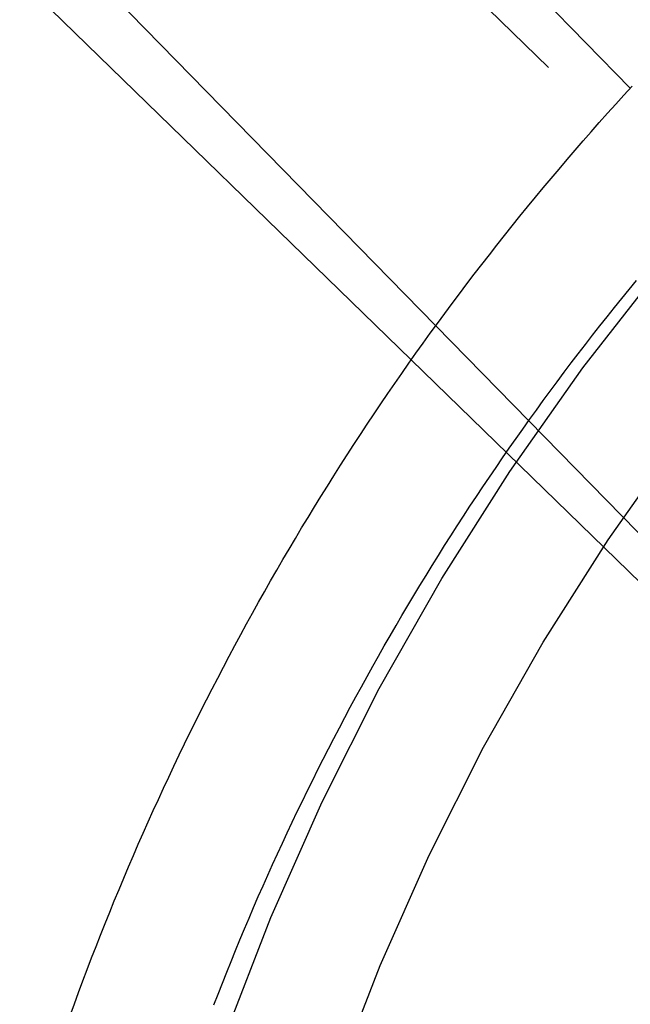
# Model space of a CAD drawing. Extents: x -59 to 316, y -266 to 320.
# Drawn here: x -30 to -23, y 179 to 190 of the extents above; entities that cross this region are included whole.
import ezdxf

# ---------------------------------------------------------------- set-up
doc = ezdxf.new("R2010")
doc.units = 0
doc.header["$LTSCALE"] = 20
doc.linetypes.add('VERDECKT', pattern=[0.375, 0.25, -0.125])
doc.layers.get('0').update_dxf_attribs({"linetype": 'CONTINUOUS'})
doc.layers.add('STEMPEL', color=3, linetype='CONTINUOUS')

# ---------------------------------------------------------------- blocks, each defined once
blk = doc.blocks.new('A$C1161C752')
at = {"color": 3, "linetype": 'CONTINUOUS', "extrusion": (0, 1, -2e-16)}
for p, q in [((-23.23548, 189.45444), (-27.75394, 194.07819)), ((-25.46357, 186.73042), (-30.22882, 191.60671)), ((-30.22882, 190.70653), (-25.74433, 186.33882))]:
    blk.add_line(p, q, dxfattribs=at)
at = {"color": 1, "linetype": 'VERDECKT', "extrusion": (0, 1, -2e-16)}
for p, q in [((-27.75394, 193.17801), (-18.04267, 183.71964)), ((-22.06035, 183.24791), (-25.46357, 186.73042)), ((-25.74433, 186.33882), (-20.51755, 181.24816))]:
    blk.add_line(p, q, dxfattribs=at)
at = {"color": 3}
blk.add_polyline3d([(-29.6505, 178.826, 0), (-29.6026, 178.958, 0), (-29.5542, 179.09, 0), (-29.5051, 179.222, 0), (-29.4555, 179.354, 0), (-29.4052, 179.485, 0), (-29.3544, 179.617, 0), (-29.303, 179.748, 0), (-29.251, 179.879, 0), (-29.1984, 180.009, 0), (-29.1452, 180.14, 0), (-29.0914, 180.27, 0), (-29.0371, 180.4, 0), (-28.9822, 180.529, 0), (-28.9267, 180.659, 0), (-28.8706, 180.788, 0), (-28.814, 180.917, 0), (-28.7568, 181.045, 0), (-28.699, 181.174, 0), (-28.6406, 181.302, 0), (-28.5817, 181.43, 0), (-28.5222, 181.557, 0), (-28.4621, 181.685, 0), (-28.4014, 181.812, 0), (-28.3402, 181.938, 0), (-28.2785, 182.065, 0), (-28.2161, 182.191, 0), (-28.1532, 182.317, 0), (-28.0898, 182.443, 0), (-28.0258, 182.568, 0), (-27.9612, 182.693, 0), (-27.8961, 182.818, 0), (-27.8304, 182.943, 0), (-27.7641, 183.067, 0), (-27.6973, 183.191, 0), (-27.63, 183.314, 0), (-27.5621, 183.438, 0), (-27.4937, 183.561, 0), (-27.4247, 183.683, 0), (-27.3552, 183.806, 0), (-27.2851, 183.928, 0), (-27.2145, 184.05, 0), (-27.1433, 184.171, 0), (-27.0716, 184.292, 0), (-26.9994, 184.413, 0), (-26.9266, 184.534, 0), (-26.8533, 184.654, 0), (-26.7794, 184.774, 0), (-26.7051, 184.893, 0), (-26.6301, 185.012, 0), (-26.5547, 185.131, 0), (-26.4787, 185.25, 0), (-26.4022, 185.368, 0), (-26.3252, 185.486, 0), (-26.2476, 185.603, 0), (-26.1695, 185.72, 0), (-26.0909, 185.837, 0), (-26.0118, 185.953, 0), (-25.9321, 186.069, 0), (-25.852, 186.185, 0), (-25.7713, 186.3, 0), (-25.6901, 186.415, 0), (-25.6084, 186.53, 0), (-25.5261, 186.644, 0), (-25.4434, 186.758, 0), (-25.3601, 186.872, 0), (-25.2764, 186.985, 0), (-25.1921, 187.097, 0), (-25.1073, 187.21, 0), (-25.022, 187.322, 0), (-24.9362, 187.433, 0), (-24.8499, 187.545, 0), (-24.7631, 187.655, 0), (-24.6758, 187.766, 0), (-24.5881, 187.876, 0), (-24.4998, 187.985, 0), (-24.411, 188.095, 0), (-24.3218, 188.203, 0), (-24.232, 188.312, 0), (-24.1418, 188.42, 0), (-24.0511, 188.527, 0), (-23.9599, 188.635, 0), (-23.8683, 188.742, 0), (-23.7762, 188.848, 0), (-23.6835, 188.954, 0), (-23.5905, 189.059, 0), (-23.4969, 189.165, 0), (-23.4029, 189.269, 0), (-23.3084, 189.374, 0), (-23.2135, 189.477, 0)], dxfattribs=at)
at = {"color": 1}
blk.add_polyline3d([(-28.0051, 178.947, 0), (-27.9567, 179.072, 0), (-27.9077, 179.197, 0), (-27.8582, 179.322, 0), (-27.8081, 179.446, 0), (-27.7574, 179.57, 0), (-27.7062, 179.694, 0), (-27.6545, 179.818, 0), (-27.6022, 179.941, 0), (-27.5494, 180.065, 0), (-27.496, 180.188, 0), (-27.442, 180.31, 0), (-27.3875, 180.433, 0), (-27.3325, 180.555, 0), (-27.2769, 180.677, 0), (-27.2208, 180.799, 0), (-27.1641, 180.92, 0), (-27.1069, 181.042, 0), (-27.0491, 181.163, 0), (-26.9908, 181.283, 0), (-26.932, 181.404, 0), (-26.8726, 181.524, 0), (-26.8127, 181.644, 0), (-26.7523, 181.764, 0), (-26.6913, 181.883, 0), (-26.6298, 182.002, 0), (-26.5678, 182.121, 0), (-26.5053, 182.24, 0), (-26.4422, 182.358, 0), (-26.3786, 182.476, 0), (-26.3145, 182.594, 0), (-26.2498, 182.711, 0), (-26.1846, 182.828, 0), (-26.1189, 182.945, 0), (-26.0527, 183.062, 0), (-25.986, 183.178, 0), (-25.9187, 183.294, 0), (-25.8509, 183.41, 0), (-25.7827, 183.525, 0), (-25.7139, 183.64, 0), (-25.6446, 183.755, 0), (-25.5747, 183.869, 0), (-25.5044, 183.983, 0), (-25.4336, 184.097, 0), (-25.3622, 184.211, 0), (-25.2904, 184.324, 0), (-25.218, 184.437, 0), (-25.1452, 184.549, 0), (-25.0718, 184.662, 0), (-24.9979, 184.773, 0), (-24.9236, 184.885, 0), (-24.8487, 184.996, 0), (-24.7733, 185.107, 0), (-24.6975, 185.218, 0), (-24.6211, 185.328, 0), (-24.5443, 185.438, 0), (-24.467, 185.547, 0), (-24.3891, 185.656, 0), (-24.3108, 185.765, 0), (-24.232, 185.873, 0), (-24.1527, 185.982, 0), (-24.0729, 186.089, 0), (-23.9927, 186.197, 0), (-23.9119, 186.304, 0), (-23.8307, 186.41, 0), (-23.749, 186.517, 0), (-23.6668, 186.622, 0), (-23.5842, 186.728, 0), (-23.501, 186.833, 0), (-23.4174, 186.938, 0), (-23.3334, 187.042, 0), (-23.2488, 187.146, 0), (-23.1638, 187.25, 0)], dxfattribs=at)
at = {"color": 3, "linetype": 'CONTINUOUS'}
for points in [[(-29.6064, 168.635, 0), (-29.5707, 170.086, 0), (-29.4638, 171.533, 0), (-29.2859, 172.974, 0), (-29.0375, 174.403, 0), (-28.7191, 175.819, 0), (-28.3315, 177.218, 0), (-27.8757, 178.596, 0), (-27.3527, 179.95, 0), (-26.7638, 181.276, 0), (-26.1105, 182.573, 0), (-25.3942, 183.835, 0), (-24.6168, 185.061, 0), (-23.78, 186.248, 0), (-22.886, 187.392, 0), (-21.9369, 188.491, 0), (-20.9349, 189.542, 0), (-19.8824, 190.542, 0)], [(-28.252, 168.602, 0), (-28.218, 169.986, 0), (-28.116, 171.367, 0), (-27.9462, 172.741, 0), (-27.7092, 174.106, 0), (-27.4053, 175.457, 0), (-27.0355, 176.792, 0), (-26.6005, 178.106, 0), (-26.1015, 179.398, 0), (-25.5395, 180.664, 0), (-24.9161, 181.901, 0), (-24.2326, 183.106, 0), (-23.4907, 184.276, 0), (-22.6922, 185.408, 0), (-21.8391, 186.5, 0), (-20.9334, 187.549, 0), (-19.9772, 188.552, 0), (-18.9729, 189.506, 0), (-17.9229, 190.411, 0)]]:
    blk.add_polyline3d(points, dxfattribs=at)

msp = doc.modelspace()

# ---------------------------------------------------------------- block references
at = {"layer": 'STEMPEL'}
msp.add_blockref('A$C1161C752', (0, 0), dxfattribs=at)

doc.saveas('drawing.dxf')
